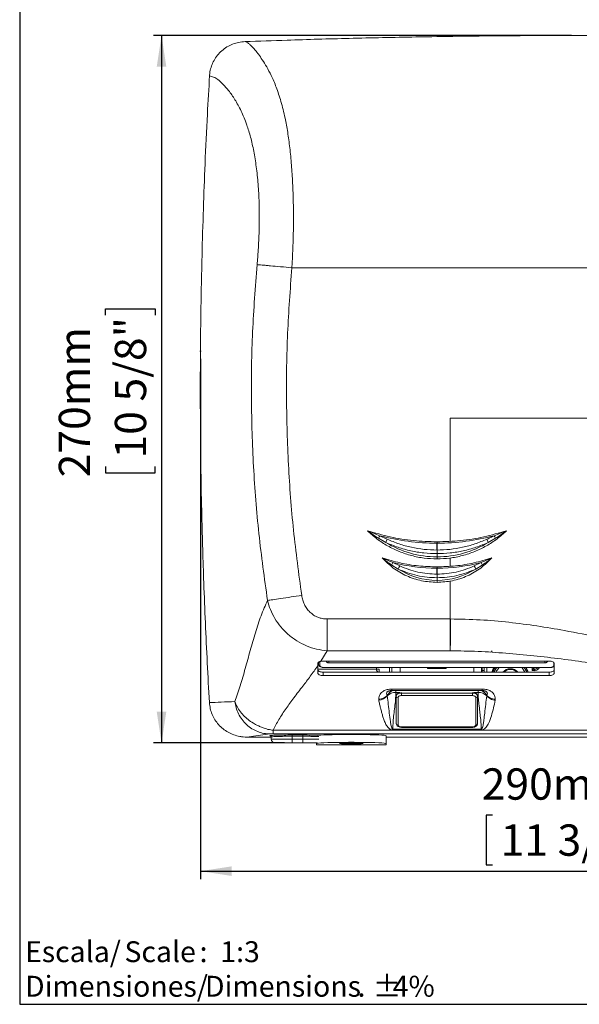
# Model space of a CAD drawing. Units: millimetres. Extents: x 5 to 1214, y -62 to 205.
# Drawn here: x 5 to 76, y 5 to 130 of the extents above; entities that cross this region are included whole.
import ezdxf

# ---------------------------------------------------------------- set-up
doc = ezdxf.new("R2010")
doc.units = ezdxf.units.MM
doc.header["$PDSIZE"] = -1
doc.layers.add('FORMAT', color=7, linetype='Continuous')
doc.layers.add('LOGO', color=179, linetype='Continuous')
doc.styles.add('SLDTEXTSTYLE1', font='TXT', dxfattribs={"width": 0.75})
doc.styles.add('SLDTEXTSTYLE2', font='TXT', dxfattribs={"width": 0.666667})
doc.dimstyles.new('SLDDIMSTYLE0', dxfattribs={"dimtxt": 3.96875, "dimasz": 3.96875, "dimexe": 0, "dimexo": 0.0625, "dimgap": 0.992188, "dimtad": 1, "dimdec": 0, "dimlfac": 3, "dimrnd": 1e-09, "dimzin": 12, "dimdsep": 46, "dimtxsty": 'SLDTEXTSTYLE1', "dimsah": 1, "dimcen": 0.09, "dimadec": 0, "dimazin": 3, "dimtfac": 1, "dimtofl": 0, "dimtmove": 0, "dimatfit": 3, "dimfxl": 0, "dimfrac": 2, "dimtolj": 1, "dimtzin": 12, "dimarcsym": 0})

# ---------------------------------------------------------------- blocks, each defined once
blk = doc.blocks.new('SW_NOTE_0')
at = {"layer": 'LOGO', "color": 0, "char_height": 2.646, "attachment_point": 1}
for s, insert, style in [('Escala/', (0, 3.41), 'SLDTEXTSTYLE1'), ('Scale', (12.61, 3.41), 'SLDTEXTSTYLE1'), (':  1:3', (22.14, 3.41), 'SLDTEXTSTYLE2')]:
    blk.add_mtext(s, dxfattribs=dict(at, insert=insert, style=style))
blk = doc.blocks.new('SW_NOTE_1')
at = {"layer": 'LOGO', "color": 0, "attachment_point": 1, "style": 'SLDTEXTSTYLE1'}
for s, insert, char_height in [('Dimensiones/', (0, 3.41), 2.6458), ('Dimensions', (22.82, 3.41), 2.646), ('%%p', (44.11, 3.41), 2.646), ('4%', (46.63, 3.41), 2.646), ('.', (42.16, 3.41), 2.65)]:
    blk.add_mtext(s, dxfattribs=dict(at, insert=insert, char_height=char_height))
blk = doc.blocks.new('_D')
at = {"layer": 'FORMAT'}
for p, q in [((27.93, 86.81), (27.93, 20.88)), ((124.24, 84.47), (124.24, 20.88)), ((64.98, 28.99), (64.18, 28.99)), ((64.18, 28.99), (64.18, 22.68)), ((84.14, 28.99), (84.95, 28.99)), ((84.95, 28.99), (84.95, 22.68)), ((64.18, 22.68), (64.98, 22.68)), ((84.95, 22.68), (84.14, 22.68)), ((27.93, 21.88), (124.24, 21.88))]:
    blk.add_line(p, q, dxfattribs=at)
for points in [[(27.93, 21.88), (31.9, 21.27), (31.9, 22.49)], [(124.24, 21.88), (120.27, 22.49), (120.27, 21.27)]]:
    blk.add_solid(points, dxfattribs=at)
at = {"layer": 'FORMAT', "char_height": 3.969, "attachment_point": 1, "style": 'SLDTEXTSTYLE1'}
for s, insert in [('290mm', (63.59, 34.91, 0.03)), ('11 3/8"', (65.99, 27.8, 0.03))]:
    blk.add_mtext(s, dxfattribs=dict(at, insert=insert))
blk = doc.blocks.new('_D_1')
at = {"layer": 'FORMAT'}
for p, q in [((74.97, 127.82), (21.99, 127.82)), ((22.99, 127.82), (22.99, 38.13)), ((15.88, 92.34), (15.88, 93.15)), ((15.88, 93.15), (22.19, 93.15)), ((22.19, 93.15), (22.19, 92.34)), ((15.88, 73.19), (15.88, 72.38)), ((22.19, 72.38), (22.19, 73.19)), ((15.88, 72.38), (22.19, 72.38)), ((38.57, 38.13), (21.99, 38.13))]:
    blk.add_line(p, q, dxfattribs=at)
for points in [[(22.99, 127.82), (22.38, 123.85), (23.6, 123.85)], [(22.99, 38.13), (23.6, 42.1), (22.38, 42.1)]]:
    blk.add_solid(points, dxfattribs=at)
at = {"layer": 'FORMAT', "char_height": 3.969, "attachment_point": 1, "rotation": 90, "style": 'SLDTEXTSTYLE1'}
for s, insert in [('10 5/8"', (17.07, 74.19, 0.03)), ('270mm', (9.96, 71.8, 0.03))]:
    blk.add_mtext(s, dxfattribs=dict(at, insert=insert))

msp = doc.modelspace()

# ---------------------------------------------------------------- linework, layer by layer
at = {"color": 7, "linetype": 'Continuous', "lineweight": 15}
for p, q in [((112.63, 98.37), (39.52, 98.37)), ((59.61, 63.68), (59.61, 79.31)), ((69.27, 79.31), (113.28, 79.31)), ((50.5, 64.08), (51.43, 63.55)), ((50.65, 64.4), (51.61, 63.96)), ((65.35, 64.08), (64.43, 63.55)), ((57.91, 62.59), (57.91, 63.46)), ((57.91, 63.46), (57.93, 63.46)), ((57.91, 62.59), (57.93, 62.59)), ((57.93, 63.46), (57.94, 63.46)), ((57.93, 62.59), (57.93, 63.46)), ((57.93, 63.46), (57.93, 62.59)), ((57.93, 62.59), (57.94, 62.59)), ((57.94, 63.46), (57.94, 62.59)), ((57.93, 61.72), (57.93, 62.14)), ((52.18, 60.69), (53.01, 60.18)), ((52.34, 61), (53.2, 60.58)), ((57.91, 59.53), (57.91, 60.28)), ((57.91, 60.28), (57.93, 60.28)), ((57.93, 60.28), (57.94, 60.28)), ((57.93, 59.53), (57.93, 60.28)), ((57.94, 60.28), (57.94, 59.53)), ((62.65, 60.58), (63.51, 61)), ((63.67, 60.69), (62.84, 60.18)), ((57.93, 59.53), (57.91, 59.53)), ((57.93, 59.53), (57.94, 59.53)), ((57.93, 58.74), (57.93, 59.08)), ((43.99, 53.85), (59.61, 53.85)), ((43.99, 49.82), (43.99, 53.85)), ((43.99, 49.82), (43.19, 48.48)), ((59.59, 49.82), (43.99, 49.82)), ((59.59, 49.82), (59.61, 49.82)), ((42.8, 47.91), (42.8, 48.18)), ((42.8, 47), (42.8, 47.91)), ((42.8, 47.49), (50.42, 47.49)), ((42.91, 48.1), (42.91, 48.36)), ((43.47, 48.51), (72.14, 48.51)), ((43.58, 47.71), (72.24, 47.71)), ((43.58, 47.68), (72.24, 47.68)), ((43.9, 48.48), (43.9, 48.51)), ((43.9, 48.47), (43.9, 48.49)), ((43.9, 48.44), (43.9, 48.48)), ((50.24, 47.5), (50.24, 47.68)), ((50.24, 47.5), (50.58, 47.5)), ((50.24, 47.49), (50.24, 47.49)), ((52.2, 47.68), (52.2, 47.1)), ((53.24, 47.1), (53.24, 47.68)), ((56.74, 47.68), (56.74, 47.58)), ((56.74, 47.58), (59.08, 47.58)), ((57.08, 47.58), (57.08, 47.68)), ((58.74, 47.68), (58.74, 47.58)), ((59.08, 47.58), (59.08, 47.68)), ((62.58, 47.1), (62.58, 47.68)), ((63.58, 47.1), (63.58, 47.68)), ((63.64, 47.3), (63.64, 47.68)), ((63.91, 47.3), (63.91, 47.68)), ((71.92, 48.47), (71.92, 48.44)), ((72.8, 48.18), (72.8, 47)), ((43.47, 46.67), (43.47, 47.1)), ((72.14, 47.1), (43.47, 47.1)), ((72.14, 46.67), (43.47, 46.67)), ((63.64, 47.3), (63.91, 47.3)), ((63.64, 47.1), (63.64, 47.3)), ((63.91, 47.3), (63.91, 47.1)), ((72.14, 47.1), (72.14, 46.67)), ((52.2, 44.96), (63.65, 44.96)), ((52.2, 44.78), (52.2, 44.96)), ((63.65, 44.96), (63.65, 44.78)), ((51.62, 44.16), (51.62, 44.1)), ((52.07, 44.77), (52.01, 44.77)), ((52.2, 44.78), (63.65, 44.78)), ((52.74, 44.05), (52.74, 44.13)), ((52.74, 40.62), (52.74, 44.05)), ((52.98, 43.86), (52.98, 40.44)), ((53.41, 44.46), (62.41, 44.46)), ((53.41, 44.46), (53.41, 44.14)), ((62.41, 44.14), (53.41, 44.14)), ((62.41, 44.46), (62.41, 44.14)), ((62.84, 40.44), (62.84, 43.86)), ((63.08, 44.05), (63.08, 44.13)), ((63.08, 44.05), (63.08, 40.62)), ((63.65, 44.78), (63.84, 44.77)), ((64.23, 44.1), (64.24, 44.16)), ((50.53, 43.68), (50.54, 43.55)), ((65.31, 43.55), (65.32, 43.68)), ((53.41, 40.17), (62.41, 40.17)), ((53.41, 40.11), (62.41, 40.11)), ((34.95, 39.05), (33.8, 38.88)), ((33.8, 38.88), (36.91, 38.88)), ((36.73, 39.27), (34.95, 39.05)), ((36.91, 38.88), (36.91, 38.63)), ((37.14, 39.75), (115.14, 39.75)), ((37.14, 39.3), (37.14, 39.75)), ((115.14, 39.3), (37.14, 39.3)), ((39.57, 39.15), (40.92, 39.15)), ((39.57, 38.98), (40.92, 38.98)), ((39.57, 38.98), (39.57, 38.63)), ((40.92, 38.63), (40.92, 38.98)), ((51.46, 38.05), (51.46, 39.05)), ((51.46, 38.88), (108.57, 38.88)), ((52.31, 39.79), (52.31, 39.9)), ((63.54, 39.9), (52.31, 39.9)), ((63.54, 39.79), (52.31, 39.79)), ((63.54, 39.9), (63.54, 39.79)), ((39.57, 38.63), (36.91, 38.63)), ((39.57, 38.63), (40.92, 38.63)), ((40.92, 38.13), (39.57, 38.13)), ((42.66, 38.05), (42.66, 38.13)), ((42.66, 38.05), (42.66, 37.88)), ((42.66, 37.88), (51.46, 37.88)), ((51.46, 37.88), (51.46, 38.05))]:
    msp.add_line(p, q, dxfattribs=at)
at = {"color": 8, "linetype": 'Continuous', "lineweight": 15}
for p, q in [((59.61, 63.68), (59.61, 63.68)), ((59.61, 60.54), (59.61, 61.58)), ((59.61, 53.85), (59.61, 58.67)), ((43.08, 48.45), (43.08, 47.96)), ((43.58, 47.68), (43.58, 47.71)), ((44.2, 48.51), (44.2, 48.29)), ((50.58, 47.5), (50.58, 47.1)), ((51.91, 47.1), (51.91, 47.68)), ((64.24, 47.68), (64.24, 47.1)), ((70.01, 47.3), (70.01, 47.68)), ((71.62, 48.29), (71.62, 48.51)), ((72.24, 47.68), (72.24, 47.71)), ((72.74, 47.96), (72.74, 48.32)), ((52.7, 44.78), (52.7, 44.53)), ((52.7, 44.53), (53.25, 44.53)), ((53.41, 44.46), (53.41, 44.54)), ((62.41, 44.46), (62.41, 44.54)), ((62.57, 44.53), (63.15, 44.53)), ((63.15, 44.53), (63.15, 44.78)), ((53.41, 40.17), (53.41, 40.11)), ((62.41, 40.17), (62.41, 40.11)), ((42.94, 38.63), (40.92, 38.63))]:
    msp.add_line(p, q, dxfattribs=at)
at = {"color": 7, "linetype": 'Continuous', "lineweight": 15, "flags": 128}
for points in [[(43.47, 47.1), (43.34, 47.11), (43.22, 47.13), (43.1, 47.16), (43, 47.2), (42.92, 47.25), (42.85, 47.31), (42.82, 47.37), (42.8, 47.44)], [(43.08, 47.96), (43.08, 47.91), (43.11, 47.86), (43.16, 47.82), (43.22, 47.78), (43.3, 47.75), (43.38, 47.73), (43.48, 47.71), (43.58, 47.71)], [(44.2, 48.29), (44.14, 48.29), (44.08, 48.3), (44.03, 48.31), (43.98, 48.33), (43.95, 48.36), (43.92, 48.38), (43.9, 48.41), (43.9, 48.44)], [(71.62, 48.29), (63.22, 48.29), (53.56, 48.29), (44.2, 48.29)], [(64.88, 47.1), (65.02, 47.45), (65.16, 47.68)], [(69.07, 47.1), (68.82, 47.52), (68.68, 47.68)], [(70.18, 47.68), (70.17, 47.67), (70.17, 47.64)], [(71.92, 48.44), (71.91, 48.41), (71.9, 48.38), (71.87, 48.36), (71.83, 48.33), (71.79, 48.31), (71.74, 48.3), (71.68, 48.29), (71.62, 48.29)], [(71.91, 48.51), (71.91, 48.5), (71.92, 48.47)], [(72.8, 48.18), (72.79, 48.24), (72.75, 48.31), (72.69, 48.36), (72.61, 48.42), (72.51, 48.46), (72.39, 48.49), (72.27, 48.51), (72.14, 48.51)], [(72.8, 47.44), (72.79, 47.37), (72.75, 47.31), (72.69, 47.25), (72.61, 47.2), (72.51, 47.16), (72.39, 47.13), (72.27, 47.11), (72.14, 47.1)], [(72.24, 47.71), (72.34, 47.71), (72.43, 47.73), (72.52, 47.75), (72.6, 47.78), (72.66, 47.82), (72.7, 47.86), (72.73, 47.91), (72.74, 47.96)], [(42.8, 47), (42.82, 46.94), (42.85, 46.88), (42.92, 46.82), (43, 46.77), (43.1, 46.73), (43.22, 46.7), (43.34, 46.68), (43.47, 46.67)], [(72.14, 46.67), (72.27, 46.68), (72.39, 46.7), (72.51, 46.73), (72.61, 46.77), (72.69, 46.82), (72.75, 46.88), (72.79, 46.94), (72.8, 47)], [(53.25, 44.53), (53.15, 44.51), (53.04, 44.47), (52.94, 44.42), (52.85, 44.36), (52.79, 44.28), (52.75, 44.21), (52.74, 44.13)], [(52.74, 44.05), (52.75, 44.13), (52.79, 44.21), (52.85, 44.28), (52.94, 44.34), (53.04, 44.39), (53.15, 44.43), (53.28, 44.46), (53.41, 44.46)], [(53.41, 44.14), (53.32, 44.13), (53.24, 44.12), (53.17, 44.09), (53.1, 44.06), (53.05, 44.02), (53.01, 43.97), (52.98, 43.92), (52.98, 43.86)], [(62.41, 44.46), (62.54, 44.46), (62.66, 44.43), (62.78, 44.39), (62.88, 44.34), (62.96, 44.28), (63.02, 44.21), (63.06, 44.13), (63.08, 44.05)], [(62.84, 43.86), (62.83, 43.92), (62.81, 43.97), (62.77, 44.02), (62.71, 44.06), (62.65, 44.09), (62.57, 44.12), (62.49, 44.13), (62.41, 44.14)], [(63.08, 44.13), (63.06, 44.21), (63.02, 44.28), (62.96, 44.36), (62.88, 44.42), (62.78, 44.47), (62.66, 44.51), (62.57, 44.53)], [(52.98, 40.44), (52.98, 40.38), (53.01, 40.33), (53.05, 40.29), (53.1, 40.24), (53.17, 40.21), (53.24, 40.19), (53.32, 40.17), (53.41, 40.17)], [(62.41, 40.17), (62.49, 40.17), (62.57, 40.19), (62.65, 40.21), (62.71, 40.24), (62.77, 40.29), (62.81, 40.33), (62.83, 40.38), (62.84, 40.44)], [(51.46, 39.05), (51.4, 39.08), (51.22, 39.1), (50.93, 39.13), (50.53, 39.15), (50.04, 39.17), (49.47, 39.18), (48.83, 39.19), (48.14, 39.2), (47.42, 39.21), (46.7, 39.21), (45.98, 39.2), (45.29, 39.19), (44.65, 39.18), (44.08, 39.17), (43.59, 39.15), (43.19, 39.13), (42.9, 39.1), (42.77, 39.09)], [(39.57, 38.13), (39.57, 38.14), (39.57, 38.17), (39.57, 38.21), (39.57, 38.27), (39.57, 38.35), (39.57, 38.44), (39.57, 38.53), (39.57, 38.63)], [(51.46, 38.05), (51.4, 38.08), (51.22, 38.1), (50.93, 38.13), (50.53, 38.15), (50.04, 38.17), (49.47, 38.18), (48.83, 38.19), (48.14, 38.2), (47.42, 38.21), (46.7, 38.21), (45.98, 38.2), (45.29, 38.19), (44.65, 38.18), (44.08, 38.17), (43.59, 38.15), (43.19, 38.13), (42.9, 38.1), (42.72, 38.08), (42.66, 38.05)], [(48.56, 38.07), (48.5, 38.08), (48.32, 38.09), (48.04, 38.1), (47.68, 38.11), (47.27, 38.12), (46.85, 38.12), (46.44, 38.11), (46.08, 38.1), (45.8, 38.09), (45.62, 38.08), (45.56, 38.07), (45.62, 38.05), (45.8, 38.04), (46.08, 38.03), (46.44, 38.02), (46.85, 38.01), (47.27, 38.01), (47.68, 38.02), (48.04, 38.03), (48.32, 38.04), (48.5, 38.05), (48.56, 38.07)]]:
    msp.add_lwpolyline(points, dxfattribs=at)
at = {"color": 8, "linetype": 'Continuous', "lineweight": 15, "flags": 128}
msp.add_lwpolyline([(72.8, 47.97), (72.77, 47.96), (72.74, 47.96)], dxfattribs=at)
at = {"color": 7, "linetype": 'Continuous', "lineweight": 15}
for centre, radius, start, end in [((57.91, 91.88), 28.42, 255.2078, 270), ((57.77, 60.98), 6.85, 154.2152, 157.9243), ((57.94, 91.88), 28.42, 270, 284.7922), ((58.08, 60.98), 6.85, 22.0755, 25.7853), ((57.91, 74.1), 12.38, 238.4288, 270.0771), ((57.94, 74.1), 12.38, 269.9229, 301.5712), ((57.91, 82.03), 21.75, 255.1577, 270), ((58.89, 57.75), 6.36, 153.5159, 157.5037), ((57.91, 67.79), 9.05, 237.2647, 270.1055), ((57.94, 67.79), 9.05, 269.8945, 302.7353), ((57.94, 82.03), 21.75, 270, 284.8423), ((56.97, 57.75), 6.35, 22.4957, 26.4843), ((64.74, 49.8), 0.167, 270, 0), ((43.06, 48.12), 0.157, 184.4676, 273.861), ((43.47, 47.27), 1.24, 89.8149, 102.971), ((67.24, 46.29), 2, 135.9553, 156.1943), ((67.24, 46.29), 1.25, 40.2271, 139.7729), ((67.24, 46.29), 2.39, 19.7254, 35.544), ((70.34, 47.64), 0.167, 180, 286.1276), ((70.17, 48.22), 0.767, 286.1276, 316.1395), ((50.48, 45.03), 1.48, 272.5066, 320.8836), ((52.67, 43.05), 1.48, 88.5423, 135.0093), ((52.95, 44.08), 0.213, 187.9018, 276.1583), ((62.86, 44.08), 0.213, 263.8413, 352.0983), ((63.19, 43.05), 1.48, 44.9908, 91.4577), ((52.95, 40.65), 0.213, 187.9018, 276.1583), ((62.86, 40.65), 0.213, 263.8413, 352.0983), ((37.41, 38.63), 0.5, 180, 270)]:
    msp.add_arc(centre, radius, start, end, dxfattribs=at)
at = {"color": 8, "linetype": 'Continuous', "lineweight": 15}
for centre, radius, start, end in [((67.24, 46.29), 1.17, 43.4671, 136.5329), ((70.17, 48.22), 0.933, 259.7134, 325.3075), ((52.72, 43.58), 1.25, 106.1333, 152.2178), ((63.14, 43.59), 1.24, 27.6263, 74.0226)]:
    msp.add_arc(centre, radius, start, end, dxfattribs=at)
at = {"color": 7, "linetype": 'Continuous', "lineweight": 15}
for points, knots in [([(118.56, 127.04), (117.02, 127.1), (113.23, 127.23), (106.39, 127.43), (98.3, 127.62), (88.21, 127.77), (79.19, 127.83), (71.28, 127.81), (64.06, 127.76), (55.99, 127.66), (46.98, 127.46), (39.76, 127.26), (35.36, 127.1), (33.58, 127.04)], [0, 0, 0, 0, 0.054536, 0.13395, 0.24147, 0.340189, 0.489974, 0.559688, 0.619445, 0.744943, 0.84457, 0.937229, 1, 1, 1, 1]), ([(33.58, 127.04), (33.31, 127.02), (32.78, 126.97), (32, 126.74), (31.28, 126.38), (30.62, 125.91), (30.07, 125.33), (29.63, 124.68), (29.31, 123.97), (29.13, 123.3), (29.09, 122.88), (29.08, 122.71)], [0, 0, 0, 0, 0.117601, 0.235181, 0.352915, 0.470634, 0.585829, 0.701016, 0.813741, 0.926467, 1, 1, 1, 1]), ([(34.9, 125.91), (34.79, 126.05), (34.57, 126.32), (34.25, 126.63), (33.92, 126.88), (33.69, 126.99), (33.58, 127.04)], [0, 0, 0, 0, 0.250189, 0.500311, 0.749608, 1, 1, 1, 1]), ([(39.52, 98.37), (39.52, 98.39), (39.52, 98.43), (39.53, 98.49), (39.53, 98.57), (39.54, 98.73), (39.56, 99.01), (39.59, 99.5), (39.63, 100.37), (39.69, 101.91), (39.73, 104.08), (39.71, 106.61), (39.63, 109.1), (39.48, 111.42), (39.27, 113.58), (39, 115.57), (38.64, 117.56), (38.15, 119.49), (37.55, 121.28), (36.94, 122.7), (36.34, 123.84), (35.79, 124.72), (35.37, 125.31), (35.08, 125.69), (34.96, 125.84), (34.9, 125.91)], [0, 0, 0, 0, 0.001347, 0.002405, 0.004293, 0.007658, 0.013649, 0.024293, 0.043147, 0.076458, 0.135692, 0.202503, 0.267519, 0.331788, 0.396202, 0.459748, 0.522637, 0.605793, 0.687462, 0.767837, 0.833936, 0.899021, 0.955765, 0.980576, 1, 1, 1, 1]), ([(29.08, 122.71), (28.99, 121.09), (28.77, 117.37), (28.51, 111.74), (28.29, 105.75), (28.08, 98.74), (27.96, 92.1), (27.9, 84.92), (27.91, 77.04), (28.05, 67.87), (28.35, 57.87), (28.69, 49.99), (28.97, 44.93), (29.07, 43.25)], [0, 0, 0, 0, 0.061502, 0.140598, 0.212523, 0.287575, 0.405314, 0.462835, 0.558725, 0.702477, 0.808779, 0.936329, 1, 1, 1, 1]), ([(35.11, 98.77), (35.16, 99.37), (35.26, 100.56), (35.35, 102.35), (35.4, 104.39), (35.38, 106.63), (35.25, 109), (35.02, 111.2), (34.7, 113.18), (34.3, 114.95), (33.76, 116.67), (33.09, 118.29), (32.31, 119.72), (31.54, 120.8), (30.81, 121.64), (30.18, 122.22), (29.59, 122.56), (29.25, 122.66), (29.08, 122.71)], [0, 0, 0, 0, 0.041966, 0.083804, 0.125942, 0.188657, 0.25099, 0.31356, 0.375485, 0.43743, 0.499887, 0.583181, 0.666457, 0.74923, 0.818762, 0.888572, 0.943976, 1, 1, 1, 1]), ([(36.43, 56.19), (36.04, 59.02), (35.25, 64.65), (34.59, 73.17), (34.33, 81.71), (34.45, 90.25), (34.89, 95.93), (35.11, 98.77)], [0, 0, 0, 0, 0.200174, 0.399973, 0.59985, 0.800088, 1, 1, 1, 1]), ([(35.11, 98.77), (35.19, 98.76), (35.36, 98.74), (35.75, 98.71), (36.23, 98.67), (36.97, 98.6), (38.07, 98.5), (39.03, 98.42), (39.52, 98.37)], [0, 0, 0, 0, 0.122093, 0.247358, 0.374327, 0.501407, 0.750037, 1, 1, 1, 1]), ([(39.52, 98.37), (39.31, 95.61), (38.9, 90.07), (38.78, 81.73), (39.03, 73.4), (39.65, 65.09), (40.39, 59.59), (40.77, 56.84)], [0, 0, 0, 0, 0.199887, 0.400082, 0.600177, 0.800035, 1, 1, 1, 1]), ([(59.61, 79.31), (60.12, 79.31), (61.34, 79.31), (62.95, 79.31), (64.59, 79.31), (66.05, 79.31), (67.66, 79.31), (68.73, 79.31), (69.27, 79.31)], [0, 0, 0, 0, 0.1569407, 0.3803402, 0.4999082, 0.6666055, 0.8333028, 1, 1, 1, 1]), ([(57.93, 61.47), (57.38, 61.49), (56.3, 61.53), (54.69, 61.85), (53.13, 62.37), (51.66, 63.09), (50.29, 63.97), (49.5, 64.68), (49.11, 65.04)], [0, 0, 0, 0, 0.166697, 0.334577, 0.503321, 0.670911, 0.836581, 1, 1, 1, 1]), ([(49.11, 65.04), (49.33, 64.87), (49.78, 64.53), (50.26, 64.23), (50.5, 64.08)], [0, 0, 0, 0, 0.497653, 1, 1, 1, 1]), ([(50.65, 64.4), (50.39, 64.5), (49.87, 64.7), (49.36, 64.93), (49.11, 65.04)], [0, 0, 0, 0, 0.499729, 1, 1, 1, 1]), ([(49.11, 65.04), (50.06, 64.76), (51.97, 64.2), (54.93, 63.73), (56.93, 63.66), (57.93, 63.63)], [0, 0, 0, 0, 0.3328623, 0.6663349, 1, 1, 1, 1]), ([(57.93, 61.47), (58.47, 61.49), (59.55, 61.53), (61.16, 61.85), (62.73, 62.37), (64.2, 63.09), (65.56, 63.97), (66.35, 64.69), (66.75, 65.04)], [0, 0, 0, 0, 0.166317, 0.334467, 0.503321, 0.671334, 0.837241, 1, 1, 1, 1]), ([(66.75, 65.04), (65.79, 64.76), (63.88, 64.2), (60.92, 63.73), (58.92, 63.66), (57.93, 63.63)], [0, 0, 0, 0, 0.332592, 0.666431, 1, 1, 1, 1]), ([(65.2, 64.4), (65.46, 64.5), (65.98, 64.7), (66.49, 64.93), (66.75, 65.04)], [0, 0, 0, 0, 0.499729, 1, 1, 1, 1]), ([(66.75, 65.04), (66.52, 64.87), (66.07, 64.53), (65.59, 64.23), (65.35, 64.08)], [0, 0, 0, 0, 0.497653, 1, 1, 1, 1]), ([(50.5, 64.08), (50.52, 64.14), (50.57, 64.24), (50.63, 64.35), (50.65, 64.4)], [0, 0, 0, 0, 0.499997, 1, 1, 1, 1]), ([(51.61, 63.96), (52.11, 63.75), (53.11, 63.33), (54.69, 62.91), (56.29, 62.64), (57.37, 62.6), (57.91, 62.59)], [0, 0, 0, 0, 0.252124, 0.501042, 0.751063, 1, 1, 1, 1]), ([(57.94, 62.59), (58.48, 62.6), (59.56, 62.64), (61.17, 62.91), (62.74, 63.33), (63.74, 63.75), (64.25, 63.96)], [0, 0, 0, 0, 0.248939, 0.498958, 0.747877, 1, 1, 1, 1]), ([(64.25, 63.96), (64.35, 64), (64.51, 64.08), (64.83, 64.22), (65.04, 64.33), (65.2, 64.4)], [0, 0, 0, 0, 0.321575, 0.500002, 1, 1, 1, 1]), ([(65.35, 64.08), (65.33, 64.14), (65.28, 64.24), (65.22, 64.35), (65.2, 64.4)], [0, 0, 0, 0, 0.499999, 1, 1, 1, 1]), ([(51.43, 63.55), (51.94, 63.33), (52.97, 62.9), (54.6, 62.47), (56.25, 62.19), (57.37, 62.15), (57.93, 62.14)], [0, 0, 0, 0, 0.251341, 0.500805, 0.750818, 1, 1, 1, 1]), ([(57.93, 63.63), (57.93, 63.62), (57.93, 63.59), (57.93, 63.53), (57.93, 63.49), (57.93, 63.46)], [0, 0, 0, 0, 0.253191, 0.506376, 1, 1, 1, 1]), ([(57.93, 63.63), (57.93, 63.62), (57.93, 63.59), (57.93, 63.53), (57.93, 63.49), (57.93, 63.46)], [0, 0, 0, 0, 0.253199, 0.506391, 1, 1, 1, 1]), ([(64.43, 63.55), (63.91, 63.33), (62.88, 62.9), (61.26, 62.47), (59.6, 62.19), (58.48, 62.15), (57.93, 62.14)], [0, 0, 0, 0, 0.25104, 0.500398, 0.750484, 1, 1, 1, 1]), ([(57.93, 62.14), (57.93, 62.18), (57.93, 62.27), (57.93, 62.43), (57.93, 62.54), (57.93, 62.59)], [0, 0, 0, 0, 0.270071, 0.656313, 1, 1, 1, 1]), ([(57.93, 62.14), (57.93, 62.18), (57.93, 62.27), (57.93, 62.43), (57.93, 62.54), (57.93, 62.59)], [0, 0, 0, 0, 0.270071, 0.656313, 1, 1, 1, 1]), ([(57.93, 58.49), (57.27, 58.53), (55.95, 58.61), (54.06, 59.26), (52.35, 60.23), (51.43, 61.14), (50.97, 61.59)], [0, 0, 0, 0, 0.25089, 0.50495, 0.756452, 1, 1, 1, 1]), ([(50.97, 61.59), (51.17, 61.43), (51.55, 61.11), (51.97, 60.83), (52.18, 60.69)], [0, 0, 0, 0, 0.496733, 1, 1, 1, 1]), ([(52.34, 61), (52.11, 61.1), (51.65, 61.28), (51.2, 61.49), (50.97, 61.59)], [0, 0, 0, 0, 0.499742, 1, 1, 1, 1]), ([(50.97, 61.59), (51.72, 61.37), (53.23, 60.91), (55.56, 60.53), (57.14, 60.48), (57.93, 60.45)], [0, 0, 0, 0, 0.33272, 0.666198, 1, 1, 1, 1]), ([(57.93, 61.72), (57.93, 61.7), (57.93, 61.66), (57.93, 61.57), (57.93, 61.51), (57.93, 61.47)], [0, 0, 0, 0, 0.262881, 0.525763, 1, 1, 1, 1]), ([(57.93, 61.72), (57.93, 61.7), (57.93, 61.66), (57.93, 61.57), (57.93, 61.51), (57.93, 61.47)], [0, 0, 0, 0, 0.2628119, 0.5256245, 1, 1, 1, 1]), ([(57.93, 58.49), (58.58, 58.53), (59.9, 58.61), (61.79, 59.26), (63.51, 60.23), (64.43, 61.14), (64.88, 61.59)], [0, 0, 0, 0, 0.2508901, 0.5049501, 0.7564516, 1, 1, 1, 1]), ([(64.88, 61.59), (64.13, 61.37), (62.62, 60.91), (60.29, 60.53), (58.71, 60.48), (57.93, 60.45)], [0, 0, 0, 0, 0.332404, 0.666277, 1, 1, 1, 1]), ([(63.51, 61), (63.74, 61.1), (64.21, 61.28), (64.65, 61.49), (64.88, 61.59)], [0, 0, 0, 0, 0.4997423, 1, 1, 1, 1]), ([(64.88, 61.59), (64.69, 61.43), (64.3, 61.11), (63.88, 60.83), (63.67, 60.69)], [0, 0, 0, 0, 0.496732, 1, 1, 1, 1]), ([(52.18, 60.69), (52.2, 60.74), (52.25, 60.85), (52.31, 60.95), (52.34, 61)], [0, 0, 0, 0, 0.499999, 1, 1, 1, 1]), ([(53.01, 60.18), (53.4, 60.01), (54.18, 59.68), (55.41, 59.34), (56.66, 59.12), (57.5, 59.09), (57.93, 59.08)], [0, 0, 0, 0, 0.251035, 0.500167, 0.750536, 1, 1, 1, 1]), ([(53.2, 60.58), (53.57, 60.42), (54.32, 60.1), (55.49, 59.78), (56.69, 59.57), (57.5, 59.54), (57.91, 59.53)], [0, 0, 0, 0, 0.251644, 0.499896, 0.750523, 1, 1, 1, 1]), ([(57.93, 60.45), (57.93, 60.43), (57.93, 60.41), (57.93, 60.35), (57.93, 60.31), (57.93, 60.28)], [0, 0, 0, 0, 0.255802, 0.511615, 1, 1, 1, 1]), ([(57.93, 60.45), (57.93, 60.43), (57.93, 60.41), (57.93, 60.35), (57.93, 60.31), (57.93, 60.28)], [0, 0, 0, 0, 0.255819, 0.511623, 1, 1, 1, 1]), ([(62.84, 60.18), (62.45, 60.01), (61.67, 59.68), (60.45, 59.34), (59.2, 59.12), (58.35, 59.09), (57.93, 59.08)], [0, 0, 0, 0, 0.2502631, 0.4989335, 0.7497655, 1, 1, 1, 1]), ([(57.94, 59.53), (58.35, 59.54), (59.16, 59.57), (60.36, 59.78), (61.53, 60.1), (62.28, 60.42), (62.65, 60.58)], [0, 0, 0, 0, 0.249479, 0.500104, 0.748358, 1, 1, 1, 1]), ([(63.67, 60.69), (63.65, 60.74), (63.6, 60.85), (63.54, 60.95), (63.51, 61)], [0, 0, 0, 0, 0.499998, 1, 1, 1, 1]), ([(57.93, 59.08), (57.93, 59.12), (57.93, 59.21), (57.93, 59.37), (57.93, 59.48), (57.93, 59.53)], [0, 0, 0, 0, 0.270084, 0.656311, 1, 1, 1, 1]), ([(57.93, 59.08), (57.93, 59.12), (57.93, 59.21), (57.93, 59.37), (57.93, 59.48), (57.93, 59.53)], [0, 0, 0, 0, 0.270084, 0.656311, 1, 1, 1, 1]), ([(57.93, 58.74), (57.93, 58.72), (57.93, 58.68), (57.93, 58.6), (57.93, 58.53), (57.93, 58.49)], [0, 0, 0, 0, 0.26476, 0.529522, 1, 1, 1, 1]), ([(57.93, 58.74), (57.93, 58.72), (57.93, 58.68), (57.93, 58.6), (57.93, 58.53), (57.93, 58.49)], [0, 0, 0, 0, 0.264755, 0.529512, 1, 1, 1, 1]), ([(36.43, 56.2), (36.15, 55.56), (35.58, 54.3), (34.88, 52.12), (34.23, 49.85), (33.61, 47.57), (32.98, 45.35), (32.52, 44.03), (32.29, 43.38)], [0, 0, 0, 0, 0.166722, 0.333589, 0.500717, 0.667728, 0.834173, 1, 1, 1, 1]), ([(40.77, 56.84), (40.31, 56.77), (39.37, 56.63), (38.09, 56.44), (37.03, 56.28), (36.63, 56.22), (36.43, 56.19)], [0, 0, 0, 0, 0.244073, 0.499967, 0.755879, 1, 1, 1, 1]), ([(43.99, 49.82), (43.54, 49.87), (42.65, 49.98), (41.35, 50.42), (40.13, 51.05), (39.03, 51.86), (38.1, 52.81), (37.35, 53.88), (36.77, 55.01), (36.55, 55.8), (36.43, 56.19)], [0, 0, 0, 0, 0.126676, 0.255493, 0.383941, 0.512463, 0.637735, 0.761306, 0.881804, 1, 1, 1, 1]), ([(43.99, 53.85), (43.79, 53.86), (43.39, 53.88), (42.8, 54.05), (42.27, 54.33), (41.8, 54.71), (41.4, 55.17), (41.1, 55.69), (40.88, 56.25), (40.81, 56.64), (40.77, 56.84)], [0, 0, 0, 0, 0.125214, 0.250727, 0.375308, 0.500751, 0.624941, 0.750066, 0.873341, 1, 1, 1, 1]), ([(59.61, 53.85), (59.61, 53.44), (59.61, 52.63), (59.6, 51.5), (59.6, 50.51), (59.6, 50.05), (59.59, 49.82)], [0, 0, 0, 0, 0.25, 0.5, 0.75, 1, 1, 1, 1]), ([(59.63, 53.85), (59.63, 53.85), (59.62, 53.85), (59.62, 53.85), (59.61, 53.85)], [0, 0, 0, 0, 0.499939, 1, 1, 1, 1]), ([(59.63, 53.85), (59.63, 53.45), (59.63, 52.64), (59.62, 51.5), (59.62, 50.5), (59.61, 50.04), (59.61, 49.82)], [0, 0, 0, 0, 0.2456962, 0.5000002, 0.7543041, 1, 1, 1, 1]), ([(112.49, 42.88), (110.75, 43.17), (107.28, 43.74), (102.23, 44.9), (97.33, 46.32), (92.4, 47.83), (87.64, 49.23), (83.03, 50.46), (78.61, 51.5), (74.46, 52.34), (70.6, 52.98), (67.04, 53.45), (63.37, 53.78), (60.89, 53.83), (59.63, 53.85)], [0, 0, 0, 0, 0.097009, 0.193294, 0.290314, 0.388677, 0.488048, 0.571266, 0.654924, 0.739243, 0.803034, 0.867592, 0.933059, 1, 1, 1, 1]), ([(77.17, 48.31), (76.01, 48.47), (73.7, 48.79), (70.2, 49.2), (66.68, 49.52), (63.15, 49.76), (60.79, 49.8), (59.61, 49.82)], [0, 0, 0, 0, 0.201634, 0.40304, 0.60338, 0.802601, 1, 1, 1, 1]), ([(42.8, 47.91), (42.49, 47.47), (41.89, 46.61), (40.85, 45.27), (39.81, 43.91), (38.77, 42.5), (37.86, 41.13), (37.37, 40.2), (37.14, 39.75)], [0, 0, 0, 0, 0.162161, 0.316287, 0.499378, 0.668387, 0.838074, 1, 1, 1, 1]), ([(43.19, 48.48), (43.16, 48.47), (43.09, 48.46), (43, 48.42), (42.93, 48.38), (42.87, 48.33), (42.83, 48.28), (42.81, 48.23), (42.8, 48.2), (42.8, 48.19), (42.8, 48.18)], [0, 0, 0, 0, 0.146792, 0.297839, 0.444631, 0.595676, 0.742475, 0.893533, 0.94667, 1, 1, 1, 1]), ([(42.91, 48.1), (42.91, 48.06), (42.93, 47.97), (43.02, 47.85), (43.16, 47.76), (43.36, 47.7), (43.51, 47.69), (43.58, 47.68)], [0, 0, 0, 0, 0.169235, 0.33911, 0.542282, 0.794532, 1, 1, 1, 1]), ([(50.49, 47.1), (50.47, 47.11), (50.43, 47.13), (50.38, 47.18), (50.33, 47.24), (50.29, 47.3), (50.26, 47.38), (50.24, 47.45), (50.24, 47.48), (50.24, 47.49)], [0, 0, 0, 0, 0.129889, 0.279724, 0.4337, 0.58734, 0.746396, 0.958564, 1, 1, 1, 1]), ([(50.42, 47.49), (50.43, 47.49), (50.47, 47.49), (50.53, 47.5), (50.56, 47.5), (50.58, 47.5)], [0, 0, 0, 0, 0.435364, 0.807905, 1, 1, 1, 1]), ([(65.15, 47.45), (65.14, 47.44), (65.13, 47.41), (65.11, 47.37), (65.09, 47.34), (65.06, 47.29), (65.04, 47.22), (65, 47.14), (64.99, 47.1)], [0, 0, 0, 0, 0.096245, 0.187587, 0.281613, 0.376164, 0.756462, 1, 1, 1, 1]), ([(65.3, 47.68), (65.27, 47.65), (65.24, 47.6), (65.19, 47.53), (65.17, 47.49), (65.16, 47.47), (65.15, 47.45)], [0, 0, 0, 0, 0.610286, 0.739918, 0.866448, 1, 1, 1, 1]), ([(65.18, 47.1), (65.18, 47.12), (65.19, 47.15), (65.22, 47.22), (65.26, 47.29), (65.3, 47.37), (65.34, 47.44), (65.38, 47.51), (65.43, 47.57), (65.45, 47.6), (65.46, 47.61)], [0, 0, 0, 0, 0.126122, 0.2538183, 0.3805465, 0.4997681, 0.6193242, 0.747595, 0.8749933, 1, 1, 1, 1]), ([(68.98, 47.68), (68.99, 47.67), (69.01, 47.64), (69.05, 47.58), (69.1, 47.51), (69.15, 47.44), (69.19, 47.37), (69.23, 47.29), (69.26, 47.23), (69.27, 47.19), (69.28, 47.18)], [0, 0, 0, 0, 0.126123, 0.253817, 0.380549, 0.499768, 0.619324, 0.747595, 0.874994, 1, 1, 1, 1]), ([(69.49, 47.1), (69.49, 47.11), (69.47, 47.18), (69.43, 47.26), (69.39, 47.34), (69.37, 47.39), (69.34, 47.44), (69.32, 47.48), (69.29, 47.52), (69.27, 47.56), (69.25, 47.6), (69.22, 47.63), (69.21, 47.66), (69.19, 47.68), (69.19, 47.68)], [0, 0, 0, 0, 0.032685, 0.2577853, 0.3517195, 0.5400781, 0.5963623, 0.6519851, 0.7105929, 0.7675068, 0.8239969, 0.8811188, 0.937898, 1, 1, 1, 1]), ([(70.17, 47.64), (70.17, 47.64), (70.17, 47.63), (70.16, 47.61), (70.16, 47.59), (70.14, 47.55), (70.12, 47.52), (70.08, 47.43), (70.04, 47.36), (70.01, 47.3)], [0, 0, 0, 0, 0.125, 0.125, 0.25, 0.25, 0.5, 0.5, 1, 1, 1, 1]), ([(70.39, 47.48), (70.39, 47.48), (70.38, 47.48), (70.37, 47.47), (70.37, 47.47), (70.35, 47.46), (70.33, 47.45), (70.29, 47.42), (70.26, 47.41), (70.15, 47.36), (70.08, 47.33), (70.01, 47.3)], [0, 0, 0, 0, 0.0625, 0.0625, 0.125, 0.125, 0.25, 0.25, 0.5, 0.5, 1, 1, 1, 1]), ([(72.24, 47.68), (72.29, 47.69), (72.42, 47.69), (72.61, 47.74), (72.76, 47.81), (72.8, 47.87), (72.8, 47.87)], [0, 0, 0, 0, 0.206805, 0.578548, 0.983613, 1, 1, 1, 1]), ([(50.53, 43.68), (50.56, 43.9), (50.6, 44.26), (50.99, 44.65), (51.35, 44.82), (51.61, 44.9), (51.89, 44.95), (52.1, 44.96), (52.2, 44.96)], [0, 0, 0, 0, 0.379876, 0.636987, 0.735368, 0.821033, 0.904712, 1, 1, 1, 1]), ([(63.65, 44.96), (63.75, 44.96), (63.96, 44.95), (64.24, 44.9), (64.5, 44.82), (64.87, 44.65), (65.25, 44.26), (65.3, 43.9), (65.32, 43.68)], [0, 0, 0, 0, 0.095288, 0.178967, 0.264633, 0.363013, 0.620124, 1, 1, 1, 1]), ([(50.53, 43.68), (50.63, 43.69), (50.84, 43.7), (51.15, 43.8), (51.41, 43.95), (51.55, 44.09), (51.62, 44.16)], [0, 0, 0, 0, 0.24641, 0.5, 0.753589, 1, 1, 1, 1]), ([(51.62, 44.16), (51.58, 44.24), (51.52, 44.36), (51.55, 44.53), (51.64, 44.64), (51.75, 44.7), (51.82, 44.72), (51.84, 44.73)], [0, 0, 0, 0, 0.408662, 0.691848, 0.876544, 0.941583, 1, 1, 1, 1]), ([(51.62, 44.1), (51.7, 43.37), (51.83, 42.3), (51.98, 41.03), (52.08, 40.39), (52.16, 40.1), (52.22, 39.97), (52.26, 39.92), (52.29, 39.9), (52.3, 39.9), (52.31, 39.9), (52.31, 39.9)], [0, 0, 0, 0, 0.522392, 0.778558, 0.901989, 0.959401, 0.984081, 0.993555, 0.997101, 0.998604, 1, 1, 1, 1]), ([(52.01, 44.77), (51.98, 44.76), (51.92, 44.75), (51.87, 44.74), (51.84, 44.73)], [0, 0, 0, 0, 0.502967, 1, 1, 1, 1]), ([(51.98, 44.76), (52.01, 44.77), (52.08, 44.78), (52.16, 44.78), (52.2, 44.78)], [0, 0, 0, 0, 0.458563, 1, 1, 1, 1]), ([(52.31, 39.9), (52.33, 40.2), (52.35, 40.82), (52.45, 41.75), (52.57, 42.68), (52.68, 43.61), (52.69, 44.22), (52.7, 44.53)], [0, 0, 0, 0, 0.197741, 0.398098, 0.600793, 0.802212, 1, 1, 1, 1]), ([(63.15, 44.53), (63.15, 44.39), (63.15, 44.1), (63.18, 43.67), (63.22, 43.24), (63.27, 42.81), (63.32, 42.37), (63.37, 41.95), (63.42, 41.52), (63.47, 41.11), (63.5, 40.71), (63.53, 40.3), (63.53, 40.03), (63.54, 39.9)], [0, 0, 0, 0, 0.092098, 0.18441, 0.27732, 0.372979, 0.462332, 0.561082, 0.650335, 0.737656, 0.826275, 0.913382, 1, 1, 1, 1]), ([(63.54, 39.9), (63.54, 39.9), (63.55, 39.9), (63.56, 39.9), (63.59, 39.92), (63.67, 40.02), (63.73, 40.23), (63.81, 40.59), (63.89, 41.17), (64.03, 42.36), (64.15, 43.38), (64.23, 44.1)], [0, 0, 0, 0, 0.001411, 0.002917, 0.006518, 0.016134, 0.07957, 0.150715, 0.266622, 0.478085, 1, 1, 1, 1]), ([(63.65, 44.78), (63.69, 44.78), (63.77, 44.78), (63.84, 44.77), (63.87, 44.76)], [0, 0, 0, 0, 0.541444, 1, 1, 1, 1]), ([(63.84, 44.77), (63.87, 44.76), (63.93, 44.75), (63.98, 44.74), (64.01, 44.73)], [0, 0, 0, 0, 0.502969, 1, 1, 1, 1]), ([(64.01, 44.73), (64.04, 44.72), (64.1, 44.7), (64.17, 44.66), (64.23, 44.61), (64.3, 44.52), (64.33, 44.36), (64.27, 44.24), (64.24, 44.16)], [0, 0, 0, 0, 0.058381, 0.123383, 0.208482, 0.308563, 0.59158, 1, 1, 1, 1]), ([(65.31, 43.55), (65.21, 43.57), (65, 43.59), (64.7, 43.71), (64.43, 43.87), (64.3, 44.02), (64.23, 44.1)], [0, 0, 0, 0, 0.2464107, 0.4999999, 0.7535904, 1, 1, 1, 1]), ([(64.24, 44.16), (64.3, 44.09), (64.44, 43.95), (64.71, 43.8), (65.01, 43.7), (65.22, 43.69), (65.32, 43.68)], [0, 0, 0, 0, 0.246411, 0.5, 0.753589, 1, 1, 1, 1]), ([(29.07, 43.25), (29.54, 43.27), (30.5, 43.31), (31.7, 43.36), (32.29, 43.38)], [0, 0, 0, 0, 0.500426, 1, 1, 1, 1]), ([(29.07, 43.25), (29.09, 42.99), (29.15, 42.48), (29.39, 41.75), (29.75, 41.06), (30.21, 40.44), (30.78, 39.91), (31.43, 39.47), (32.15, 39.14), (32.8, 38.97), (33.36, 38.89), (33.65, 38.88), (33.8, 38.88)], [0, 0, 0, 0, 0.106992, 0.217106, 0.324095, 0.434145, 0.541973, 0.652806, 0.762904, 0.876054, 0.937775, 1, 1, 1, 1]), ([(32.29, 43.38), (32.31, 43.32), (32.37, 43.17), (32.53, 42.78), (32.85, 42.24), (33.35, 41.62), (33.96, 41.08), (34.57, 40.66), (35.15, 40.35), (35.66, 40.13), (36.09, 39.97), (36.49, 39.85), (36.82, 39.79), (37.04, 39.76), (37.14, 39.75)], [0, 0, 0, 0, 0.034191, 0.086864, 0.218943, 0.352999, 0.470925, 0.597383, 0.693503, 0.766275, 0.845373, 0.900458, 0.955173, 1, 1, 1, 1]), ([(32.29, 43.38), (32.34, 43.12), (32.43, 42.59), (32.74, 41.81), (33.18, 41.08), (33.76, 40.44), (34.44, 39.92), (35.18, 39.55), (35.95, 39.32), (36.47, 39.29), (36.73, 39.27)], [0, 0, 0, 0, 0.117857, 0.241631, 0.369688, 0.5, 0.630312, 0.75837, 0.882143, 1, 1, 1, 1]), ([(52.31, 39.79), (52.28, 39.79), (52.19, 39.79), (52.09, 39.83), (52, 39.87), (51.84, 39.97), (51.68, 40.13), (51.52, 40.36), (51.39, 40.6), (51.28, 40.85), (51.19, 41.09), (51.1, 41.34), (51.01, 41.65), (50.89, 42.06), (50.77, 42.55), (50.65, 43.06), (50.58, 43.39), (50.54, 43.55)], [0, 0, 0, 0, 0.014706, 0.031289, 0.045843, 0.062573, 0.125004, 0.18188, 0.250119, 0.308776, 0.375142, 0.434329, 0.500156, 0.614018, 0.75006, 0.875022, 1, 1, 1, 1]), ([(65.31, 43.55), (65.17, 42.9), (64.95, 41.91), (64.57, 40.77), (64.25, 40.22), (63.99, 39.95), (63.8, 39.84), (63.66, 39.79), (63.58, 39.79), (63.54, 39.79)], [0, 0, 0, 0, 0.499458, 0.748926, 0.874166, 0.93686, 0.968395, 0.98515, 1, 1, 1, 1]), ([(52.74, 40.62), (52.75, 40.57), (52.76, 40.46), (52.86, 40.31), (53.01, 40.2), (53.2, 40.13), (53.35, 40.12), (53.41, 40.11)], [0, 0, 0, 0, 0.1805763, 0.3682961, 0.5732403, 0.8112443, 1, 1, 1, 1]), ([(62.41, 40.11), (62.46, 40.12), (62.59, 40.12), (62.79, 40.19), (62.96, 40.32), (63.06, 40.47), (63.07, 40.57), (63.08, 40.62)], [0, 0, 0, 0, 0.146141, 0.405241, 0.6427, 0.845986, 1, 1, 1, 1]), ([(36.73, 39.27), (36.73, 39.27), (36.74, 39.27), (36.74, 39.28), (36.74, 39.28), (36.76, 39.29), (36.8, 39.29), (36.88, 39.3), (36.93, 39.3), (36.99, 39.3), (37.05, 39.3), (37.1, 39.3), (37.14, 39.3)], [0, 0, 0, 0, 0.072682, 0.134994, 0.191616, 0.354026, 0.600186, 0.710945, 0.804278, 0.858176, 0.908444, 1, 1, 1, 1]), ([(36.84, 39.02), (36.84, 39.01), (36.84, 39.01), (36.87, 38.99), (36.9, 38.95), (36.9, 38.9), (36.91, 38.88)], [0, 0, 0, 0, 0.237067, 0.496723, 0.750306, 1, 1, 1, 1]), ([(39.57, 38.98), (39.22, 38.98), (38.7, 38.98), (38.09, 38.96), (37.68, 38.95), (37.35, 38.94), (37.14, 38.92), (37.01, 38.91), (36.93, 38.9), (36.91, 38.89), (36.91, 38.88)], [0, 0, 0, 0, 0.248967, 0.371332, 0.499185, 0.618188, 0.749465, 0.814627, 0.898144, 1, 1, 1, 1]), ([(39.57, 39.15), (39.57, 39.14), (39.57, 39.14), (39.57, 39.1), (39.57, 39.04), (39.57, 39), (39.57, 38.98)], [0, 0, 0, 0, 0.249996, 0.5, 0.749996, 1, 1, 1, 1]), ([(40.92, 38.98), (40.92, 39), (40.92, 39.04), (40.92, 39.1), (40.92, 39.14), (40.92, 39.14), (40.92, 39.15)], [0, 0, 0, 0, 0.250006, 0.500003, 0.749998, 1, 1, 1, 1]), ([(37.41, 38.13), (37.44, 38.13), (37.48, 38.13), (37.75, 38.13), (38.03, 38.13), (38.38, 38.13), (38.88, 38.13), (39.3, 38.13), (39.57, 38.13)], [0, 0, 0, 0, 0.239092, 0.367888, 0.49949, 0.631166, 0.760177, 1, 1, 1, 1]), ([(40.92, 38.63), (40.92, 38.57), (40.92, 38.46), (40.92, 38.32), (40.92, 38.23), (40.92, 38.18), (40.92, 38.14), (40.92, 38.13), (40.92, 38.13)], [0, 0, 0, 0, 0.210098, 0.446326, 0.574851, 0.709975, 0.851693, 1, 1, 1, 1]), ([(40.92, 38.13), (41.19, 38.13), (41.61, 38.13), (42.12, 38.13), (42.46, 38.13), (42.67, 38.13), (42.75, 38.13), (42.75, 38.13)], [0, 0, 0, 0, 0.369956, 0.568754, 0.771517, 0.974039, 1, 1, 1, 1])]:
    msp.add_open_spline(points, degree=3, knots=knots, dxfattribs=at)
at = {"color": 8, "linetype": 'Continuous', "lineweight": 15}
for points, knots in [([(65.46, 47.61), (65.47, 47.63), (65.48, 47.65), (65.51, 47.68), (65.51, 47.68)], [0, 0, 0, 0, 0.69132, 1, 1, 1, 1]), ([(70.17, 47.64), (70.17, 47.64), (70.17, 47.64), (70.17, 47.65), (70.16, 47.66), (70.15, 47.68), (70.14, 47.68)], [0, 0, 0, 0, 0.121171, 0.443657, 0.62046, 1, 1, 1, 1]), ([(69.28, 47.18), (69.28, 47.16), (69.29, 47.14), (69.3, 47.11), (69.31, 47.1)], [0, 0, 0, 0, 0.730523, 1, 1, 1, 1]), ([(36.85, 39.03), (36.8, 39.03), (36.66, 39.05), (36.9, 39.09), (37.51, 39.12), (38.46, 39.14), (39.2, 39.14), (39.57, 39.15)], [0, 0, 0, 0, 0.1111385, 0.3334166, 0.5556578, 0.7778471, 1, 1, 1, 1]), ([(40.92, 39.15), (41.29, 39.14), (42.02, 39.14), (42.77, 39.13), (43, 39.11), (43.04, 39.11)], [0, 0, 0, 0, 0.454909, 0.909895, 1, 1, 1, 1]), ([(42.94, 38.94), (42.9, 38.95), (42.74, 38.95), (42.4, 38.96), (41.94, 38.97), (41.44, 38.98), (41.1, 38.98), (40.92, 38.98)], [0, 0, 0, 0, 0.092107, 0.324102, 0.546095, 0.774547, 1, 1, 1, 1])]:
    msp.add_open_spline(points, degree=3, knots=knots, dxfattribs=at)
at = {"layer": 'FORMAT'}
for p, q in [((5, 205), (5, 5)), ((5, 5), (292, 5)), ((5, 5), (10, 5))]:
    msp.add_line(p, q, dxfattribs=at)
msp.add_point((27.93, 87.81), dxfattribs=at)

# ---------------------------------------------------------------- block references
at = {"layer": 'LOGO'}
for name, p in [('SW_NOTE_0', (5.68, 9.58)), ('SW_NOTE_1', (5.68, 5.2))]:
    msp.add_blockref(name, p, dxfattribs=at)

# ---------------------------------------------------------------- dimensions: what is measured, and where the dimension line sits
at = {"layer": 'FORMAT'}
dim = msp.add_linear_dim(base=(22.99, 38.13), p1=(75.97, 127.82), p2=(39.57, 38.13), angle=90, dimstyle='SLDDIMSTYLE0', dxfattribs=at)
dim.commit()
dim.dimension.update_dxf_attribs({"geometry": '_D_1', "text_midpoint": (22.99, 82.77), "dimtype": 160})
dim = msp.add_linear_dim(base=(124.24, 21.88), p1=(27.93, 87.81), p2=(124.24, 85.47), dimstyle='SLDDIMSTYLE0', dxfattribs=at)
dim.commit()
dim.dimension.update_dxf_attribs({"geometry": '_D', "text_midpoint": (74.56, 21.88), "dimtype": 160})

doc.saveas('drawing.dxf')
